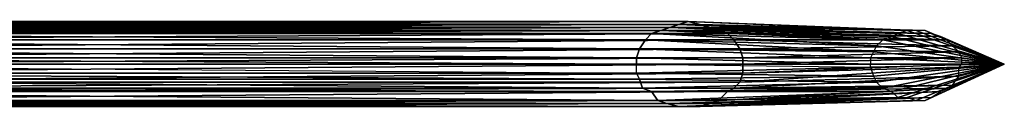
# Model space of a CAD drawing. Units: metres. Extents: x -361 to 359, y -171 to 212.
# Drawn here: x 127 to 160, y -140 to -137 of the extents above; entities that cross this region are included whole.
import ezdxf

# ---------------------------------------------------------------- set-up
doc = ezdxf.new("R2010")
doc.units = ezdxf.units.M

msp = doc.modelspace()

# ---------------------------------------------------------------- linework, layer by layer
for points in [[(148.570404, -137.699081, -35.47699), (109.970398, -137.699081, -13.077087), (110.370483, -137.599136, -12.577057)], [(148.870392, -137.599136, -34.877014), (110.370483, -137.599136, -12.577057), (110.670471, -137.499191, -12.077026)], [(148.570404, -137.699081, -35.47699), (110.370483, -137.599136, -12.577057), (148.870392, -137.599136, -34.877014)], [(148.870392, -137.599136, -34.877014), (110.670471, -137.499191, -12.077026), (149.170532, -137.499191, -34.277039)], [(149.170532, -137.499191, -34.277039), (110.670471, -137.499191, -12.077026), (110.970459, -137.599136, -11.377106)], [(149.170532, -137.499191, -34.277039), (110.970459, -137.599136, -11.377106), (149.570465, -137.599136, -33.677063)], [(149.570465, -137.599136, -33.677063), (110.970459, -137.599136, -11.377106), (111.370392, -137.699081, -10.877075)], [(149.570465, -137.599136, -33.677063), (111.370392, -137.699081, -10.877075), (149.870453, -137.699081, -33.077087)], [(156.070404, -137.899124, -39.477081), (148.570404, -137.699081, -35.47699), (148.870392, -137.599136, -34.877014)], [(156.370392, -137.799179, -39.076996), (148.870392, -137.599136, -34.877014), (149.170532, -137.499191, -34.277039)], [(156.070404, -137.899124, -39.477081), (148.870392, -137.599136, -34.877014), (156.370392, -137.799179, -39.076996)], [(156.370392, -137.799179, -39.076996), (149.170532, -137.499191, -34.277039), (156.670532, -137.799179, -38.576965)], [(156.670532, -137.799179, -38.576965), (149.170532, -137.499191, -34.277039), (149.570465, -137.599136, -33.677063)], [(156.670532, -137.799179, -38.576965), (149.570465, -137.599136, -33.677063), (156.97052, -137.799179, -38.077087)], [(156.97052, -137.799179, -38.077087), (149.570465, -137.599136, -33.677063), (149.870453, -137.699081, -33.077087)], [(147.770386, -138.099167, -36.876984), (109.170532, -138.099167, -14.577026), (109.370422, -137.899124, -14.177094)], [(147.970428, -137.899124, -36.477051), (109.370422, -137.899124, -14.177094), (109.67041, -137.799179, -13.677063)], [(147.770386, -138.099167, -36.876984), (109.370422, -137.899124, -14.177094), (147.970428, -137.899124, -36.477051)], [(148.270416, -137.799179, -35.97702), (109.67041, -137.799179, -13.677063), (109.970398, -137.699081, -13.077087)], [(147.970428, -137.899124, -36.477051), (109.67041, -137.799179, -13.677063), (148.270416, -137.799179, -35.97702)], [(148.270416, -137.799179, -35.97702), (109.970398, -137.699081, -13.077087), (148.570404, -137.699081, -35.47699)], [(149.870453, -137.699081, -33.077087), (111.370392, -137.699081, -10.877075), (111.670532, -137.799179, -10.2771)], [(149.870453, -137.699081, -33.077087), (111.670532, -137.799179, -10.2771), (150.170441, -137.799179, -32.577057)], [(150.170441, -137.799179, -32.577057), (111.670532, -137.799179, -10.2771), (111.97052, -137.899124, -9.877014)], [(150.170441, -137.799179, -32.577057), (111.97052, -137.899124, -9.877014), (150.470428, -137.899124, -32.077026)], [(150.470428, -137.899124, -32.077026), (111.97052, -137.899124, -9.877014), (112.17041, -138.099167, -9.376984)], [(150.470428, -137.899124, -32.077026), (112.17041, -138.099167, -9.376984), (150.670471, -138.099167, -31.677094)], [(155.370483, -138.29921, -40.677032), (147.770386, -138.099167, -36.876984), (147.970428, -137.899124, -36.477051)], [(155.570526, -138.099167, -40.377045), (147.970428, -137.899124, -36.477051), (148.270416, -137.799179, -35.97702)], [(155.370483, -138.29921, -40.677032), (147.970428, -137.899124, -36.477051), (155.570526, -138.099167, -40.377045)], [(155.870514, -137.999222, -39.976959), (148.270416, -137.799179, -35.97702), (148.570404, -137.699081, -35.47699)], [(155.570526, -138.099167, -40.377045), (148.270416, -137.799179, -35.97702), (155.870514, -137.999222, -39.976959)], [(155.870514, -137.999222, -39.976959), (148.570404, -137.699081, -35.47699), (156.070404, -137.899124, -39.477081)], [(156.97052, -137.799179, -38.077087), (149.870453, -137.699081, -33.077087), (157.17041, -137.899124, -37.577057)], [(157.17041, -137.899124, -37.577057), (149.870453, -137.699081, -33.077087), (150.170441, -137.799179, -32.577057)], [(157.17041, -137.899124, -37.577057), (150.170441, -137.799179, -32.577057), (157.470398, -137.999222, -37.176971)], [(157.470398, -137.999222, -37.176971), (150.170441, -137.799179, -32.577057), (150.470428, -137.899124, -32.077026)], [(157.470398, -137.999222, -37.176971), (150.470428, -137.899124, -32.077026), (157.670441, -138.099167, -36.777039)], [(157.670441, -138.099167, -36.777039), (150.470428, -137.899124, -32.077026), (150.670471, -138.099167, -31.677094)], [(155.870514, -137.999222, -39.976959), (159.570465, -138.899185, -40.2771), (156.070404, -137.899124, -39.477081)], [(156.070404, -137.899124, -39.477081), (159.570465, -138.899185, -40.2771), (156.370392, -137.799179, -39.076996)], [(156.370392, -137.799179, -39.076996), (159.570465, -138.899185, -40.2771), (156.670532, -137.799179, -38.576965)], [(156.670532, -137.799179, -38.576965), (159.570465, -138.899185, -40.2771), (156.97052, -137.799179, -38.077087)], [(156.97052, -137.799179, -38.077087), (159.570465, -138.899185, -40.2771), (157.17041, -137.899124, -37.577057)], [(157.17041, -137.899124, -37.577057), (159.570465, -138.899185, -40.2771), (157.470398, -137.999222, -37.176971)], [(147.570496, -138.399155, -37.176971), (108.97049, -138.399155, -14.877014), (109.170532, -138.099167, -14.577026)], [(147.570496, -138.399155, -37.176971), (109.170532, -138.099167, -14.577026), (147.770386, -138.099167, -36.876984)], [(150.670471, -138.099167, -31.677094), (112.17041, -138.099167, -9.376984), (112.270508, -138.399155, -9.177094)], [(150.670471, -138.099167, -31.677094), (112.270508, -138.399155, -9.177094), (150.870514, -138.399155, -31.377106)], [(155.270386, -138.4991, -40.97702), (147.570496, -138.399155, -37.176971), (147.770386, -138.099167, -36.876984)], [(155.270386, -138.4991, -40.97702), (147.770386, -138.099167, -36.876984), (155.370483, -138.29921, -40.677032)], [(157.670441, -138.099167, -36.777039), (150.670471, -138.099167, -31.677094), (157.870483, -138.29921, -36.477051)], [(157.870483, -138.29921, -36.477051), (150.670471, -138.099167, -31.677094), (150.870514, -138.399155, -31.377106)], [(155.370483, -138.29921, -40.677032), (159.570465, -138.899185, -40.2771), (155.570526, -138.099167, -40.377045)], [(155.570526, -138.099167, -40.377045), (159.570465, -138.899185, -40.2771), (155.870514, -137.999222, -39.976959)], [(157.470398, -137.999222, -37.176971), (159.570465, -138.899185, -40.2771), (157.670441, -138.099167, -36.777039)], [(157.670441, -138.099167, -36.777039), (159.570465, -138.899185, -40.2771), (157.870483, -138.29921, -36.477051)], [(147.470398, -138.699142, -37.277069), (108.870392, -138.699142, -15.077057), (108.97049, -138.399155, -14.877014)], [(147.470398, -138.699142, -37.277069), (108.97049, -138.399155, -14.877014), (147.570496, -138.399155, -37.176971)], [(150.870514, -138.399155, -31.377106), (112.270508, -138.399155, -9.177094), (112.370453, -138.699142, -8.977051)], [(150.870514, -138.399155, -31.377106), (112.370453, -138.699142, -8.977051), (150.970459, -138.699142, -31.277008)], [(155.170441, -138.699142, -41.076965), (147.470398, -138.699142, -37.277069), (147.570496, -138.399155, -37.176971)], [(155.170441, -138.699142, -41.076965), (147.570496, -138.399155, -37.176971), (155.270386, -138.4991, -40.97702)], [(157.870483, -138.29921, -36.477051), (150.870514, -138.399155, -31.377106), (158.070526, -138.4991, -36.177063)], [(158.070526, -138.4991, -36.177063), (150.870514, -138.399155, -31.377106), (150.970459, -138.699142, -31.277008)], [(158.070526, -138.4991, -36.177063), (150.970459, -138.699142, -31.277008), (158.170471, -138.699142, -35.97702)], [(155.170441, -138.699142, -41.076965), (159.570465, -138.899185, -40.2771), (155.270386, -138.4991, -40.97702)], [(155.270386, -138.4991, -40.97702), (159.570465, -138.899185, -40.2771), (155.370483, -138.29921, -40.677032)], [(157.870483, -138.29921, -36.477051), (159.570465, -138.899185, -40.2771), (158.070526, -138.4991, -36.177063)], [(158.070526, -138.4991, -36.177063), (159.570465, -138.899185, -40.2771), (158.170471, -138.699142, -35.97702)], [(147.470398, -138.899185, -37.377014), (108.870392, -138.899185, -15.077057), (108.870392, -138.699142, -15.077057)], [(147.470398, -138.899185, -37.377014), (108.870392, -138.699142, -15.077057), (147.470398, -138.699142, -37.277069)], [(147.470398, -139.199173, -37.277069), (108.870392, -139.199173, -15.077057), (108.870392, -138.899185, -15.077057)], [(108.870392, -138.899185, -15.077057), (147.470398, -139.199173, -37.277069), (147.470398, -138.899185, -37.377014)], [(150.970459, -138.699142, -31.277008), (112.370453, -138.699142, -8.977051), (112.370453, -138.899185, -8.977051)], [(150.970459, -138.699142, -31.277008), (112.370453, -138.899185, -8.977051), (150.970459, -138.899185, -31.177063)], [(150.970459, -138.899185, -31.177063), (112.370453, -138.899185, -8.977051), (112.370453, -139.199173, -8.977051)], [(150.970459, -138.899185, -31.177063), (112.370453, -139.199173, -8.977051), (150.970459, -139.199173, -31.277008)], [(155.170441, -138.899185, -41.076965), (147.470398, -138.899185, -37.377014), (147.470398, -138.699142, -37.277069)], [(155.170441, -138.899185, -41.076965), (147.470398, -138.699142, -37.277069), (155.170441, -138.699142, -41.076965)], [(155.170441, -138.99913, -41.076965), (147.470398, -139.199173, -37.277069), (147.470398, -138.899185, -37.377014)], [(147.470398, -138.899185, -37.377014), (155.170441, -138.99913, -41.076965), (155.170441, -138.899185, -41.076965)], [(158.170471, -138.699142, -35.97702), (150.970459, -138.699142, -31.277008), (150.970459, -138.899185, -31.177063)], [(158.170471, -138.699142, -35.97702), (150.970459, -138.899185, -31.177063), (158.170471, -138.899185, -35.97702)], [(158.170471, -138.899185, -35.97702), (150.970459, -138.899185, -31.177063), (150.970459, -139.199173, -31.277008)], [(158.170471, -138.899185, -35.97702), (150.970459, -139.199173, -31.277008), (158.070526, -138.99913, -36.076965)], [(155.170441, -138.899185, -41.076965), (159.570465, -138.899185, -40.2771), (155.170441, -138.699142, -41.076965)], [(155.270386, -139.299118, -40.97702), (159.570465, -138.899185, -40.2771), (155.170441, -138.99913, -41.076965)], [(159.570465, -138.899185, -40.2771), (155.170441, -138.99913, -41.076965), (155.170441, -138.899185, -41.076965)], [(155.370483, -139.499161, -40.677032), (159.570465, -138.899185, -40.2771), (155.270386, -139.299118, -40.97702)], [(155.570526, -139.699203, -40.377045), (159.570465, -138.899185, -40.2771), (155.370483, -139.499161, -40.677032)], [(155.870514, -139.799149, -40.077057), (159.570465, -138.899185, -40.2771), (155.570526, -139.699203, -40.377045)], [(156.070404, -139.999191, -39.577026), (159.570465, -138.899185, -40.2771), (155.870514, -139.799149, -40.077057)], [(156.370392, -139.999191, -39.076996), (159.570465, -138.899185, -40.2771), (156.070404, -139.999191, -39.577026)], [(156.670532, -140.099136, -38.576965), (159.570465, -138.899185, -40.2771), (156.370392, -139.999191, -39.076996)], [(156.97052, -140.099136, -38.177032), (159.570465, -138.899185, -40.2771), (156.670532, -140.099136, -38.576965)], [(157.17041, -139.999191, -37.677002), (159.570465, -138.899185, -40.2771), (156.97052, -140.099136, -38.177032)], [(157.470398, -139.799149, -37.176971), (159.570465, -138.899185, -40.2771), (157.17041, -139.999191, -37.677002)], [(157.670441, -139.699203, -36.777039), (159.570465, -138.899185, -40.2771), (157.470398, -139.799149, -37.176971)], [(157.870483, -139.599106, -36.477051), (159.570465, -138.899185, -40.2771), (157.670441, -139.699203, -36.777039)], [(158.070526, -139.299118, -36.177063), (159.570465, -138.899185, -40.2771), (157.870483, -139.599106, -36.477051)], [(158.170471, -138.899185, -35.97702), (159.570465, -138.899185, -40.2771), (158.070526, -138.99913, -36.076965)], [(158.070526, -138.99913, -36.076965), (159.570465, -138.899185, -40.2771), (158.070526, -139.299118, -36.177063)], [(158.170471, -138.699142, -35.97702), (159.570465, -138.899185, -40.2771), (158.170471, -138.899185, -35.97702)], [(147.570496, -139.399216, -37.176971), (108.97049, -139.399216, -14.877014), (108.870392, -139.199173, -15.077057)], [(147.570496, -139.399216, -37.176971), (108.870392, -139.199173, -15.077057), (147.470398, -139.199173, -37.277069)], [(150.970459, -139.199173, -31.277008), (112.370453, -139.199173, -8.977051), (112.270508, -139.499161, -9.177094)], [(150.970459, -139.199173, -31.277008), (112.270508, -139.499161, -9.177094), (150.870514, -139.499161, -31.377106)], [(155.270386, -139.299118, -40.97702), (147.470398, -139.199173, -37.277069), (155.170441, -138.99913, -41.076965)], [(155.270386, -139.299118, -40.97702), (147.570496, -139.399216, -37.176971), (147.470398, -139.199173, -37.277069)], [(158.070526, -138.99913, -36.076965), (150.970459, -139.199173, -31.277008), (150.870514, -139.499161, -31.377106)], [(158.070526, -138.99913, -36.076965), (150.870514, -139.499161, -31.377106), (158.070526, -139.299118, -36.177063)], [(147.670441, -139.699203, -36.876984), (109.170532, -139.699203, -14.577026), (108.97049, -139.399216, -14.877014)], [(147.670441, -139.699203, -36.876984), (108.97049, -139.399216, -14.877014), (147.570496, -139.399216, -37.176971)], [(150.870514, -139.499161, -31.377106), (112.270508, -139.499161, -9.177094), (112.17041, -139.699203, -9.477081)], [(150.870514, -139.499161, -31.377106), (112.17041, -139.699203, -9.477081), (150.670471, -139.699203, -31.677094)], [(155.370483, -139.499161, -40.677032), (147.570496, -139.399216, -37.176971), (155.270386, -139.299118, -40.97702)], [(155.370483, -139.499161, -40.677032), (147.670441, -139.699203, -36.876984), (147.570496, -139.399216, -37.176971)], [(155.570526, -139.699203, -40.377045), (147.670441, -139.699203, -36.876984), (155.370483, -139.499161, -40.677032)], [(158.070526, -139.299118, -36.177063), (150.870514, -139.499161, -31.377106), (150.670471, -139.699203, -31.677094)], [(158.070526, -139.299118, -36.177063), (150.670471, -139.699203, -31.677094), (157.870483, -139.599106, -36.477051)], [(147.970428, -139.799149, -36.477051), (109.370422, -139.799149, -14.177094), (109.170532, -139.699203, -14.577026)], [(147.970428, -139.799149, -36.477051), (109.170532, -139.699203, -14.577026), (147.670441, -139.699203, -36.876984)], [(148.170471, -140.099136, -35.97702), (109.67041, -140.099136, -13.677063), (109.370422, -139.799149, -14.177094)], [(148.170471, -140.099136, -35.97702), (109.370422, -139.799149, -14.177094), (147.970428, -139.799149, -36.477051)], [(150.470428, -139.799149, -32.077026), (111.97052, -139.799149, -9.877014), (111.570435, -140.099136, -10.377045)], [(150.470428, -139.799149, -32.077026), (111.570435, -140.099136, -10.377045), (150.170441, -140.099136, -32.577057)], [(150.670471, -139.699203, -31.677094), (112.17041, -139.699203, -9.477081), (111.97052, -139.799149, -9.877014)], [(150.670471, -139.699203, -31.677094), (111.97052, -139.799149, -9.877014), (150.470428, -139.799149, -32.077026)], [(155.570526, -139.699203, -40.377045), (147.970428, -139.799149, -36.477051), (147.670441, -139.699203, -36.876984)], [(155.870514, -139.799149, -40.077057), (147.970428, -139.799149, -36.477051), (155.570526, -139.699203, -40.377045)], [(155.870514, -139.799149, -40.077057), (148.170471, -140.099136, -35.97702), (147.970428, -139.799149, -36.477051)], [(156.070404, -139.999191, -39.577026), (148.170471, -140.099136, -35.97702), (155.870514, -139.799149, -40.077057)], [(157.470398, -139.799149, -37.176971), (150.170441, -140.099136, -32.577057), (149.870453, -140.199081, -33.177032)], [(157.470398, -139.799149, -37.176971), (149.870453, -140.199081, -33.177032), (157.17041, -139.999191, -37.677002)], [(157.670441, -139.699203, -36.777039), (150.470428, -139.799149, -32.077026), (150.170441, -140.099136, -32.577057)], [(157.670441, -139.699203, -36.777039), (150.170441, -140.099136, -32.577057), (157.470398, -139.799149, -37.176971)], [(157.870483, -139.599106, -36.477051), (150.670471, -139.699203, -31.677094), (150.470428, -139.799149, -32.077026)], [(157.870483, -139.599106, -36.477051), (150.470428, -139.799149, -32.077026), (157.670441, -139.699203, -36.777039)], [(148.470459, -140.199081, -35.47699), (109.970398, -140.199081, -13.077087), (109.67041, -140.099136, -13.677063)], [(148.470459, -140.199081, -35.47699), (109.67041, -140.099136, -13.677063), (148.170471, -140.099136, -35.97702)], [(148.870392, -140.299179, -34.877014), (110.270386, -140.299179, -12.677002), (109.970398, -140.199081, -13.077087)], [(148.870392, -140.299179, -34.877014), (109.970398, -140.199081, -13.077087), (148.470459, -140.199081, -35.47699)], [(149.870453, -140.199081, -33.177032), (111.270447, -140.199081, -10.877075), (110.970459, -140.299179, -11.477051)], [(149.870453, -140.199081, -33.177032), (110.970459, -140.299179, -11.477051), (149.570465, -140.299179, -33.677063)], [(150.170441, -140.099136, -32.577057), (111.570435, -140.099136, -10.377045), (111.270447, -140.199081, -10.877075)], [(150.170441, -140.099136, -32.577057), (111.270447, -140.199081, -10.877075), (149.870453, -140.199081, -33.177032)], [(156.070404, -139.999191, -39.577026), (148.470459, -140.199081, -35.47699), (148.170471, -140.099136, -35.97702)], [(156.370392, -139.999191, -39.076996), (148.870392, -140.299179, -34.877014), (148.470459, -140.199081, -35.47699)], [(156.370392, -139.999191, -39.076996), (148.470459, -140.199081, -35.47699), (156.070404, -139.999191, -39.577026)], [(156.670532, -140.099136, -38.576965), (148.870392, -140.299179, -34.877014), (156.370392, -139.999191, -39.076996)], [(156.670532, -140.099136, -38.576965), (149.170532, -140.299179, -34.277039), (148.870392, -140.299179, -34.877014)], [(156.97052, -140.099136, -38.177032), (149.570465, -140.299179, -33.677063), (149.170532, -140.299179, -34.277039)], [(156.97052, -140.099136, -38.177032), (149.170532, -140.299179, -34.277039), (156.670532, -140.099136, -38.576965)], [(157.17041, -139.999191, -37.677002), (149.870453, -140.199081, -33.177032), (149.570465, -140.299179, -33.677063)], [(157.17041, -139.999191, -37.677002), (149.570465, -140.299179, -33.677063), (156.97052, -140.099136, -38.177032)], [(149.170532, -140.299179, -34.277039), (110.670471, -140.299179, -12.077026), (110.270386, -140.299179, -12.677002)], [(149.170532, -140.299179, -34.277039), (110.270386, -140.299179, -12.677002), (148.870392, -140.299179, -34.877014)], [(149.570465, -140.299179, -33.677063), (110.970459, -140.299179, -11.477051), (110.670471, -140.299179, -12.077026)], [(149.570465, -140.299179, -33.677063), (110.670471, -140.299179, -12.077026), (149.170532, -140.299179, -34.277039)]]:
    msp.add_3dface(points)

doc.saveas('drawing.dxf')
